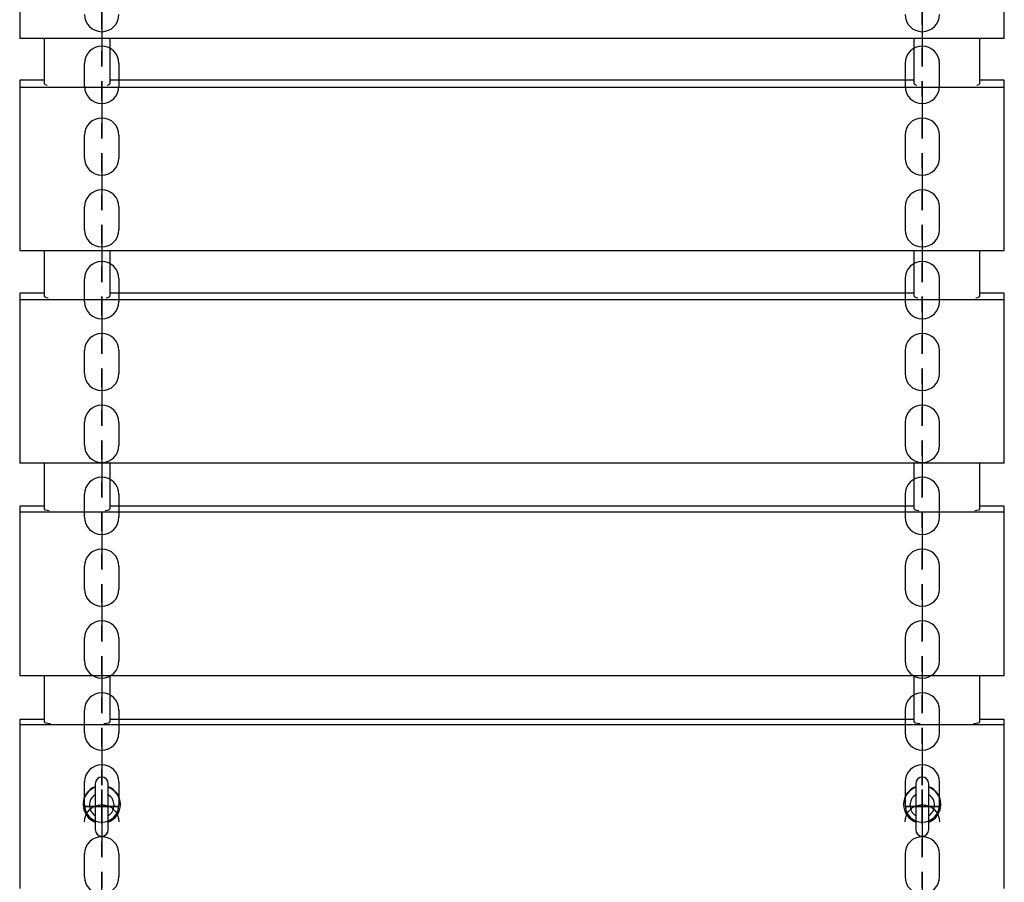
# Model space of a CAD drawing. Extents: x 3732 to 9461, y 200 to 10994.
# Drawn here: x 5597 to 6197, y 7292 to 7818 of the extents above; entities that cross this region are included whole.
import ezdxf

# ---------------------------------------------------------------- set-up
doc = ezdxf.new("R2010")
doc.units = 0
doc.header["$MEASUREMENT"] = 0
doc.layers.add('KETTE', color=9, linetype='CONTINUOUS')
doc.layers.add('PV-47CBB', color=7, linetype='CONTINUOUS')

msp = doc.modelspace()

# ---------------------------------------------------------------- linework, layer by layer
at = {"layer": 'KETTE', "ltscale": 100, "extrusion": (4.50627e-16, 0.994233, 0.107242)}
for p, q in [((5647, 7815.01, 1433.428), (5647, 7801.091, 1431.927)), ((5647, 7812.758, 1454.307), (5647, 7798.839, 1452.806))]:
    msp.add_line(p, q, dxfattribs=at)
at = {"layer": 'KETTE', "ltscale": 100, "extrusion": (-9.8497e-17, 0.994233, 0.107242)}
for p, q in [((6147, 7815.01, 1433.428), (6147, 7801.091, 1431.927)), ((6147, 7812.758, 1454.307), (6147, 7798.839, 1452.806))]:
    msp.add_line(p, q, dxfattribs=at)
at = {"layer": 'KETTE', "ltscale": 100, "extrusion": (4.48316e-16, 0.994557, 0.104189)}
for p, q in [((5636.5, 7777.569, 1440.062), (5636.5, 7791.493, 1441.52)), ((5657.5, 7791.493, 1441.52), (5657.5, 7777.569, 1440.062)), ((5647, 7771.256, 1428.843), (5647, 7757.332, 1427.384)), ((5647, 7769.068, 1449.729), (5647, 7755.144, 1448.27))]:
    msp.add_line(p, q, dxfattribs=at)
at = {"layer": 'KETTE', "ltscale": 100, "extrusion": (-9.56931e-17, 0.994557, 0.104189)}
for p, q in [((6136.5, 7791.493, 1441.52), (6136.5, 7777.569, 1440.062)), ((6157.5, 7777.569, 1440.062), (6157.5, 7791.493, 1441.52)), ((6147, 7771.256, 1428.843), (6147, 7757.332, 1427.384)), ((6147, 7769.068, 1449.729), (6147, 7755.144, 1448.27))]:
    msp.add_line(p, q, dxfattribs=at)
at = {"layer": 'KETTE', "ltscale": 100, "extrusion": (4.46002e-16, 0.994873, 0.101136)}
for p, q in [((5636.5, 7733.835, 1435.591), (5636.5, 7747.763, 1437.007)), ((5657.5, 7747.763, 1437.007), (5657.5, 7733.835, 1435.591)), ((5647, 7727.487, 1424.392), (5647, 7713.559, 1422.976)), ((5647, 7725.364, 1445.284), (5647, 7711.435, 1443.868))]:
    msp.add_line(p, q, dxfattribs=at)
at = {"layer": 'KETTE', "ltscale": 100, "extrusion": (-9.28884e-17, 0.994873, 0.101136)}
for p, q in [((6136.5, 7747.763, 1437.007), (6136.5, 7733.835, 1435.591)), ((6157.5, 7733.835, 1435.591), (6157.5, 7747.763, 1437.007)), ((6147, 7727.487, 1424.392), (6147, 7713.559, 1422.976)), ((6147, 7725.364, 1445.284), (6147, 7711.435, 1443.868))]:
    msp.add_line(p, q, dxfattribs=at)
at = {"layer": 'KETTE', "ltscale": 100, "extrusion": (4.43682e-16, 0.995178, 0.098081)}
for p, q in [((5636.5, 7690.087, 1431.255), (5636.5, 7704.02, 1432.628)), ((5657.5, 7704.02, 1432.628), (5657.5, 7690.087, 1431.255)), ((5647, 7683.706, 1420.075), (5647, 7669.773, 1418.702)), ((5647, 7681.646, 1440.974), (5647, 7667.713, 1439.601))]:
    msp.add_line(p, q, dxfattribs=at)
at = {"layer": 'KETTE', "ltscale": 100, "extrusion": (-9.00828e-17, 0.995178, 0.098081)}
for p, q in [((6136.5, 7704.02, 1432.628), (6136.5, 7690.087, 1431.255)), ((6157.5, 7690.087, 1431.255), (6157.5, 7704.02, 1432.628)), ((6147, 7683.706, 1420.075), (6147, 7669.773, 1418.702)), ((6147, 7681.646, 1440.974), (6147, 7667.713, 1439.601))]:
    msp.add_line(p, q, dxfattribs=at)
at = {"layer": 'KETTE', "ltscale": 100, "extrusion": (4.41359e-16, 0.995475, 0.095025)}
for p, q in [((5636.5, 7646.327, 1427.053), (5636.5, 7660.263, 1428.384)), ((5657.5, 7660.263, 1428.384), (5657.5, 7646.327, 1427.053)), ((5647, 7639.911, 1415.893), (5647, 7625.974, 1414.563)), ((5647, 7637.915, 1436.798), (5647, 7623.978, 1435.468))]:
    msp.add_line(p, q, dxfattribs=at)
at = {"layer": 'KETTE', "ltscale": 100, "extrusion": (-8.72764e-17, 0.995475, 0.095025)}
for p, q in [((6136.5, 7660.263, 1428.384), (6136.5, 7646.327, 1427.053)), ((6157.5, 7646.327, 1427.053), (6157.5, 7660.263, 1428.384)), ((6147, 7639.911, 1415.893), (6147, 7625.974, 1414.563)), ((6147, 7637.915, 1436.798), (6147, 7623.978, 1435.468))]:
    msp.add_line(p, q, dxfattribs=at)
at = {"layer": 'KETTE', "ltscale": 100, "extrusion": (4.39031e-16, 0.995762, 0.091969)}
for p, q in [((5636.5, 7602.553, 1422.986), (5636.5, 7616.494, 1424.273)), ((5657.5, 7616.494, 1424.273), (5657.5, 7602.553, 1422.986)), ((5647, 7596.103, 1411.845), (5647, 7582.162, 1410.558)), ((5647, 7594.172, 1432.756), (5647, 7580.231, 1431.469))]:
    msp.add_line(p, q, dxfattribs=at)
at = {"layer": 'KETTE', "ltscale": 100, "extrusion": (-8.44691e-17, 0.995762, 0.091969)}
for p, q in [((6136.5, 7616.494, 1424.273), (6136.5, 7602.553, 1422.986)), ((6157.5, 7602.553, 1422.986), (6157.5, 7616.494, 1424.273)), ((6147, 7596.103, 1411.845), (6147, 7582.162, 1410.558)), ((6147, 7594.172, 1432.756), (6147, 7580.231, 1431.469))]:
    msp.add_line(p, q, dxfattribs=at)
at = {"layer": 'KETTE', "ltscale": 100, "extrusion": (4.367e-16, 0.99604, 0.088911)}
for p, q in [((5636.5, 7558.768, 1419.053), (5636.5, 7572.712, 1420.297)), ((5657.5, 7572.712, 1420.297), (5657.5, 7558.768, 1419.053)), ((5647, 7552.283, 1407.932), (5647, 7538.339, 1406.687)), ((5647, 7550.416, 1428.849), (5647, 7536.472, 1427.604))]:
    msp.add_line(p, q, dxfattribs=at)
at = {"layer": 'KETTE', "ltscale": 100, "extrusion": (-8.1661e-17, 0.99604, 0.088911)}
for p, q in [((6136.5, 7572.712, 1420.297), (6136.5, 7558.768, 1419.053)), ((6157.5, 7558.768, 1419.053), (6157.5, 7572.712, 1420.297)), ((6147, 7552.283, 1407.932), (6147, 7538.339, 1406.687)), ((6147, 7550.416, 1428.849), (6147, 7536.472, 1427.604))]:
    msp.add_line(p, q, dxfattribs=at)
at = {"layer": 'KETTE', "ltscale": 100, "extrusion": (4.34364e-16, 0.996308, 0.085853)}
for p, q in [((5636.5, 7514.97, 1415.254), (5636.5, 7528.919, 1416.456)), ((5657.5, 7528.919, 1416.456), (5657.5, 7514.97, 1415.254)), ((5647, 7508.452, 1404.153), (5647, 7494.503, 1402.951)), ((5647, 7506.649, 1425.076), (5647, 7492.7, 1423.874))]:
    msp.add_line(p, q, dxfattribs=at)
at = {"layer": 'KETTE', "ltscale": 100, "extrusion": (-7.88522e-17, 0.996308, 0.085853)}
for p, q in [((6136.5, 7528.919, 1416.456), (6136.5, 7514.97, 1415.254)), ((6157.5, 7514.97, 1415.254), (6157.5, 7528.919, 1416.456)), ((6147, 7508.452, 1404.153), (6147, 7494.503, 1402.951)), ((6147, 7506.649, 1425.076), (6147, 7492.7, 1423.874))]:
    msp.add_line(p, q, dxfattribs=at)
at = {"layer": 'KETTE', "ltscale": 100, "extrusion": (4.32024e-16, 0.996567, 0.082794)}
for p, q in [((5636.5, 7471.161, 1411.59), (5636.5, 7485.113, 1412.749)), ((5657.5, 7485.113, 1412.749), (5657.5, 7471.161, 1411.59)), ((5647, 7464.609, 1400.509), (5647, 7450.657, 1399.35)), ((5647, 7462.87, 1421.437), (5647, 7448.918, 1420.278))]:
    msp.add_line(p, q, dxfattribs=at)
at = {"layer": 'KETTE', "ltscale": 100, "extrusion": (-7.60426e-17, 0.996567, 0.082794)}
for p, q in [((6136.5, 7485.113, 1412.749), (6136.5, 7471.161, 1411.59)), ((6157.5, 7471.161, 1411.59), (6157.5, 7485.113, 1412.749)), ((6147, 7464.609, 1400.509), (6147, 7450.657, 1399.35)), ((6147, 7462.87, 1421.437), (6147, 7448.918, 1420.278))]:
    msp.add_line(p, q, dxfattribs=at)
at = {"layer": 'KETTE', "ltscale": 100, "extrusion": (4.2968e-16, 0.996816, 0.079734)}
for p, q in [((5636.5, 7427.341, 1408.06), (5636.5, 7441.297, 1409.176)), ((5657.5, 7441.297, 1409.176), (5657.5, 7427.341, 1408.06)), ((5647, 7420.755, 1397), (5647, 7406.799, 1395.883)), ((5647, 7419.08, 1417.933), (5647, 7405.125, 1416.816))]:
    msp.add_line(p, q, dxfattribs=at)
at = {"layer": 'KETTE', "ltscale": 100, "extrusion": (-7.32323e-17, 0.996816, 0.079734)}
for p, q in [((6136.5, 7441.297, 1409.176), (6136.5, 7427.341, 1408.06)), ((6157.5, 7427.341, 1408.06), (6157.5, 7441.297, 1409.176)), ((6147, 7420.755, 1397), (6147, 7406.799, 1395.883)), ((6147, 7419.08, 1417.933), (6147, 7405.125, 1416.816))]:
    msp.add_line(p, q, dxfattribs=at)
at = {"layer": 'KETTE', "ltscale": 100, "extrusion": (4.27332e-16, 0.997056, 0.076674)}
for p, q in [((5636.5, 7383.511, 1404.665), (5636.5, 7397.469, 1405.738)), ((5657.5, 7397.469, 1405.738), (5657.5, 7383.511, 1404.665)), ((5647, 7376.89, 1393.625), (5647, 7362.931, 1392.551)), ((5647, 7375.28, 1414.563), (5647, 7361.321, 1413.489))]:
    msp.add_line(p, q, dxfattribs=at)
at = {"layer": 'KETTE', "ltscale": 100, "extrusion": (-7.04213e-17, 0.997056, 0.076674)}
for p, q in [((6136.5, 7397.469, 1405.738), (6136.5, 7383.511, 1404.665)), ((6157.5, 7383.511, 1404.665), (6157.5, 7397.469, 1405.738)), ((6147, 7376.89, 1393.625), (6147, 7362.931, 1392.551)), ((6147, 7375.28, 1414.563), (6147, 7361.321, 1413.489))]:
    msp.add_line(p, q, dxfattribs=at)
at = {"layer": 'KETTE', "ltscale": 100, "extrusion": (4.2498e-16, 0.997287, 0.073612)}
for p, q in [((5636.5, 7339.67, 1401.404), (5636.5, 7353.632, 1402.435)), ((5657.5, 7353.632, 1402.435), (5657.5, 7339.67, 1401.404)), ((5647, 7333.015, 1390.384), (5647, 7319.053, 1389.354)), ((5647, 7331.47, 1411.328), (5647, 7317.507, 1410.297))]:
    msp.add_line(p, q, dxfattribs=at)
at = {"layer": 'KETTE', "ltscale": 100, "extrusion": (-6.76097e-17, 0.997287, 0.073612)}
for p, q in [((6136.5, 7353.632, 1402.435), (6136.5, 7339.67, 1401.404)), ((6157.5, 7339.67, 1401.404), (6157.5, 7353.632, 1402.435)), ((6147, 7333.015, 1390.384), (6147, 7319.053, 1389.354)), ((6147, 7331.47, 1411.328), (6147, 7317.507, 1410.297))]:
    msp.add_line(p, q, dxfattribs=at)
at = {"layer": 'KETTE', "ltscale": 100}
for p, q in [((5647, 7349.083, 757.905), (5647, 7349.083, 743.905)), ((5647, 7349.083, 1229.752), (5647, 7349.083, 1215.752)), ((5647, 7349.083, 800.8), (5647, 7349.083, 786.8)), ((5647, 7349.083, 843.695), (5647, 7349.083, 829.695)), ((5647, 7349.083, 886.59), (5647, 7349.083, 872.59)), ((5647, 7349.083, 929.486), (5647, 7349.083, 915.486)), ((5647, 7349.083, 972.381), (5647, 7349.083, 958.381)), ((5647, 7349.083, 1058.171), (5647, 7349.083, 1044.171)), ((5647, 7349.083, 1015.276), (5647, 7349.083, 1001.276)), ((5647, 7349.083, 1101.066), (5647, 7349.083, 1087.066)), ((5647, 7349.083, 1143.961), (5647, 7349.083, 1129.961)), ((5647, 7349.083, 1186.856), (5647, 7349.083, 1172.856)), ((5647, 7349.083, 1272.647), (5647, 7349.083, 1258.647)), ((5647, 7349.083, 1315.542), (5647, 7349.083, 1301.542)), ((5647, 7349.083, 1358.437), (5647, 7349.083, 1344.437)), ((5647, 7349.083, 1401.332), (5647, 7349.083, 1387.332)), ((5647, 7349.083, 1401.332), (5647, 7349.083, 1387.332)), ((6147, 7349.083, 757.905), (6147, 7349.083, 743.905)), ((6147, 7349.083, 1229.752), (6147, 7349.083, 1215.752)), ((6147, 7349.083, 800.8), (6147, 7349.083, 786.8)), ((6147, 7349.083, 843.695), (6147, 7349.083, 829.695)), ((6147, 7349.083, 886.59), (6147, 7349.083, 872.59)), ((6147, 7349.083, 929.486), (6147, 7349.083, 915.486)), ((6147, 7349.083, 972.381), (6147, 7349.083, 958.381)), ((6147, 7349.083, 1058.171), (6147, 7349.083, 1044.171)), ((6147, 7349.083, 1015.276), (6147, 7349.083, 1001.276)), ((6147, 7349.083, 1101.066), (6147, 7349.083, 1087.066)), ((6147, 7349.083, 1143.961), (6147, 7349.083, 1129.961)), ((6147, 7349.083, 1186.856), (6147, 7349.083, 1172.856)), ((6147, 7349.083, 1272.647), (6147, 7349.083, 1258.647)), ((6147, 7349.083, 1315.542), (6147, 7349.083, 1301.542)), ((6147, 7349.083, 1358.437), (6147, 7349.083, 1344.437)), ((6147, 7349.083, 1401.332), (6147, 7349.083, 1387.332)), ((6147, 7349.083, 1401.332), (6147, 7349.083, 1387.332)), ((5636.5, 7338.583, 722.457), (5636.5, 7338.583, 736.457)), ((5636.5, 7338.583, 979.828), (5636.5, 7338.583, 993.828)), ((5636.5, 7338.583, 808.248), (5636.5, 7338.583, 822.248)), ((5636.5, 7338.583, 765.353), (5636.5, 7338.583, 779.353)), ((5636.5, 7338.583, 851.143), (5636.5, 7338.583, 865.143)), ((5636.5, 7338.583, 894.038), (5636.5, 7338.583, 908.038)), ((5636.5, 7338.583, 936.933), (5636.5, 7338.583, 950.933)), ((5636.5, 7338.583, 1022.723), (5636.5, 7338.583, 1036.723)), ((5636.5, 7338.583, 1065.619), (5636.5, 7338.583, 1079.619)), ((5636.5, 7338.583, 1108.514), (5636.5, 7338.583, 1122.514)), ((5636.5, 7338.583, 1151.409), (5636.5, 7338.583, 1165.409)), ((5636.5, 7338.583, 1194.304), (5636.5, 7338.583, 1208.304)), ((5636.5, 7338.583, 1280.094), (5636.5, 7338.583, 1294.094)), ((5636.5, 7338.583, 1237.199), (5636.5, 7338.583, 1251.199)), ((5636.5, 7338.583, 1322.99), (5636.5, 7338.583, 1336.99)), ((5636.5, 7338.583, 1365.885), (5636.5, 7338.583, 1379.885)), ((5657.5, 7338.583, 736.457), (5657.5, 7338.583, 722.457)), ((5657.5, 7338.583, 993.828), (5657.5, 7338.583, 979.828)), ((5657.5, 7338.583, 822.248), (5657.5, 7338.583, 808.248)), ((5657.5, 7338.583, 779.353), (5657.5, 7338.583, 765.353)), ((5657.5, 7338.583, 865.143), (5657.5, 7338.583, 851.143)), ((5657.5, 7338.583, 908.038), (5657.5, 7338.583, 894.038)), ((5657.5, 7338.583, 950.933), (5657.5, 7338.583, 936.933)), ((5657.5, 7338.583, 1036.723), (5657.5, 7338.583, 1022.723)), ((5657.5, 7338.583, 1079.619), (5657.5, 7338.583, 1065.619)), ((5657.5, 7338.583, 1122.514), (5657.5, 7338.583, 1108.514)), ((5657.5, 7338.583, 1165.409), (5657.5, 7338.583, 1151.409)), ((5657.5, 7338.583, 1208.304), (5657.5, 7338.583, 1194.304)), ((5657.5, 7338.583, 1294.094), (5657.5, 7338.583, 1280.094)), ((5657.5, 7338.583, 1251.199), (5657.5, 7338.583, 1237.199)), ((5657.5, 7338.583, 1336.99), (5657.5, 7338.583, 1322.99)), ((5657.5, 7338.583, 1379.885), (5657.5, 7338.583, 1365.885)), ((6136.5, 7338.583, 736.457), (6136.5, 7338.583, 722.457)), ((6136.5, 7338.583, 993.828), (6136.5, 7338.583, 979.828)), ((6136.5, 7338.583, 822.248), (6136.5, 7338.583, 808.248)), ((6136.5, 7338.583, 779.353), (6136.5, 7338.583, 765.353)), ((6136.5, 7338.583, 865.143), (6136.5, 7338.583, 851.143)), ((6136.5, 7338.583, 908.038), (6136.5, 7338.583, 894.038)), ((6136.5, 7338.583, 950.933), (6136.5, 7338.583, 936.933)), ((6136.5, 7338.583, 1036.723), (6136.5, 7338.583, 1022.723)), ((6136.5, 7338.583, 1079.619), (6136.5, 7338.583, 1065.619)), ((6136.5, 7338.583, 1122.514), (6136.5, 7338.583, 1108.514)), ((6136.5, 7338.583, 1165.409), (6136.5, 7338.583, 1151.409)), ((6136.5, 7338.583, 1208.304), (6136.5, 7338.583, 1194.304)), ((6136.5, 7338.583, 1294.094), (6136.5, 7338.583, 1280.094)), ((6136.5, 7338.583, 1251.199), (6136.5, 7338.583, 1237.199)), ((6136.5, 7338.583, 1336.99), (6136.5, 7338.583, 1322.99)), ((6136.5, 7338.583, 1379.885), (6136.5, 7338.583, 1365.885)), ((6157.5, 7338.583, 722.457), (6157.5, 7338.583, 736.457)), ((6157.5, 7338.583, 979.828), (6157.5, 7338.583, 993.828)), ((6157.5, 7338.583, 808.248), (6157.5, 7338.583, 822.248)), ((6157.5, 7338.583, 765.353), (6157.5, 7338.583, 779.353)), ((6157.5, 7338.583, 851.143), (6157.5, 7338.583, 865.143)), ((6157.5, 7338.583, 894.038), (6157.5, 7338.583, 908.038)), ((6157.5, 7338.583, 936.933), (6157.5, 7338.583, 950.933)), ((6157.5, 7338.583, 1022.723), (6157.5, 7338.583, 1036.723)), ((6157.5, 7338.583, 1065.619), (6157.5, 7338.583, 1079.619)), ((6157.5, 7338.583, 1108.514), (6157.5, 7338.583, 1122.514)), ((6157.5, 7338.583, 1151.409), (6157.5, 7338.583, 1165.409)), ((6157.5, 7338.583, 1194.304), (6157.5, 7338.583, 1208.304)), ((6157.5, 7338.583, 1280.094), (6157.5, 7338.583, 1294.094)), ((6157.5, 7338.583, 1237.199), (6157.5, 7338.583, 1251.199)), ((6157.5, 7338.583, 1322.99), (6157.5, 7338.583, 1336.99)), ((6157.5, 7338.583, 1365.885), (6157.5, 7338.583, 1379.885)), ((5647, 7328.083, 757.905), (5647, 7328.083, 743.905)), ((5647, 7328.083, 1229.752), (5647, 7328.083, 1215.752)), ((5647, 7328.083, 800.8), (5647, 7328.083, 786.8)), ((5647, 7328.083, 843.695), (5647, 7328.083, 829.695)), ((5647, 7328.083, 886.59), (5647, 7328.083, 872.59)), ((5647, 7328.083, 929.486), (5647, 7328.083, 915.486)), ((5647, 7328.083, 972.381), (5647, 7328.083, 958.381)), ((5647, 7328.083, 1058.171), (5647, 7328.083, 1044.171)), ((5647, 7328.083, 1015.276), (5647, 7328.083, 1001.276)), ((5647, 7328.083, 1101.066), (5647, 7328.083, 1087.066)), ((5647, 7328.083, 1143.961), (5647, 7328.083, 1129.961)), ((5647, 7328.083, 1186.856), (5647, 7328.083, 1172.856)), ((5647, 7328.083, 1272.647), (5647, 7328.083, 1258.647)), ((5647, 7328.083, 1315.542), (5647, 7328.083, 1301.542)), ((5647, 7328.083, 1358.437), (5647, 7328.083, 1344.437)), ((5647, 7328.083, 1401.332), (5647, 7328.083, 1387.332)), ((5647, 7328.083, 1401.332), (5647, 7328.083, 1387.332)), ((6147, 7328.083, 757.905), (6147, 7328.083, 743.905)), ((6147, 7328.083, 1229.752), (6147, 7328.083, 1215.752)), ((6147, 7328.083, 800.8), (6147, 7328.083, 786.8)), ((6147, 7328.083, 843.695), (6147, 7328.083, 829.695)), ((6147, 7328.083, 886.59), (6147, 7328.083, 872.59)), ((6147, 7328.083, 929.486), (6147, 7328.083, 915.486)), ((6147, 7328.083, 972.381), (6147, 7328.083, 958.381)), ((6147, 7328.083, 1058.171), (6147, 7328.083, 1044.171)), ((6147, 7328.083, 1015.276), (6147, 7328.083, 1001.276)), ((6147, 7328.083, 1101.066), (6147, 7328.083, 1087.066)), ((6147, 7328.083, 1143.961), (6147, 7328.083, 1129.961)), ((6147, 7328.083, 1186.856), (6147, 7328.083, 1172.856)), ((6147, 7328.083, 1272.647), (6147, 7328.083, 1258.647)), ((6147, 7328.083, 1315.542), (6147, 7328.083, 1301.542)), ((6147, 7328.083, 1358.437), (6147, 7328.083, 1344.437)), ((6147, 7328.083, 1401.332), (6147, 7328.083, 1387.332)), ((6147, 7328.083, 1401.332), (6147, 7328.083, 1387.332))]:
    msp.add_line(p, q, dxfattribs=at)
at = {"layer": 'KETTE', "ltscale": 100, "extrusion": (4.22624e-16, 0.997508, 0.07055)}
for p, q in [((5636.5, 7295.819, 1398.278), (5636.5, 7309.784, 1399.266)), ((5657.5, 7309.784, 1399.266), (5657.5, 7295.819, 1398.278))]:
    msp.add_line(p, q, dxfattribs=at)
at = {"layer": 'KETTE', "ltscale": 100, "extrusion": (-6.47974e-17, 0.997508, 0.07055)}
for p, q in [((6136.5, 7309.784, 1399.266), (6136.5, 7295.819, 1398.278)), ((6157.5, 7295.819, 1398.278), (6157.5, 7309.784, 1399.266))]:
    msp.add_line(p, q, dxfattribs=at)
at = {"layer": 'KETTE', "ltscale": 100, "extrusion": (-1, 9.94317e-16, 7.26613e-16)}
for centre, start, end in [((-7813.884, 1443.868, -5647), 83.843645, 263.843645), ((-7799.965, 1442.366, -5647), 263.843645, 83.843645)]:
    msp.add_arc(centre, 10.5, start, end, dxfattribs=at)
at = {"layer": 'KETTE', "ltscale": 100, "extrusion": (1, 6.26935e-16, 8.49074e-16)}
for centre, start, end in [((7813.884, 1443.868, 6147), 276.156355, 96.156355), ((7799.965, 1442.366, 6147), 96.156355, 276.156355)]:
    msp.add_arc(centre, 10.5, start, end, dxfattribs=at)
at = {"layer": 'KETTE', "ltscale": 100, "extrusion": (7.52005e-16, -0.107242, 0.994233)}
msp.add_arc((5647, 7931.112, 597.564), 10.5, 180, 0, dxfattribs=at)
at = {"layer": 'KETTE', "ltscale": 100, "extrusion": (-9.13158e-16, -0.107242, 0.994233)}
msp.add_arc((6147, 7931.112, 597.564), 10.5, 180, 360, dxfattribs=at)
at = {"layer": 'KETTE', "ltscale": 100, "extrusion": (7.53385e-16, -0.104189, 0.994557)}
for centre, start, end in [((5647, 7899.278, 621.885), 360, 180), ((5647, 7885.278, 621.885), 180, 0)]:
    msp.add_arc(centre, 10.5, start, end, dxfattribs=at)
at = {"layer": 'KETTE', "ltscale": 100, "extrusion": (-9.13456e-16, -0.104189, 0.994557)}
for centre, start, end in [((6147, 7899.278, 621.885), 0, 180), ((6147, 7885.278, 621.885), 180, 360)]:
    msp.add_arc(centre, 10.5, start, end, dxfattribs=at)
at = {"layer": 'KETTE', "ltscale": 100, "extrusion": (-1, 9.94101e-16, 7.24689e-16)}
for centre, start, end in [((-7770.162, 1439.286, -5647), 84.019541, 264.019541), ((-7756.238, 1437.827, -5647), 264.019541, 84.019541)]:
    msp.add_arc(centre, 10.5, start, end, dxfattribs=at)
at = {"layer": 'KETTE', "ltscale": 100, "extrusion": (1, 6.26719e-16, 8.47149e-16)}
for centre, start, end in [((7770.162, 1439.286, 6147), 275.980459, 95.980459), ((7756.238, 1437.827, 6147), 95.980459, 275.980459)]:
    msp.add_arc(centre, 10.5, start, end, dxfattribs=at)
at = {"layer": 'KETTE', "ltscale": 100, "extrusion": (7.54757e-16, -0.101136, 0.994873)}
for centre, start, end in [((5647, 7853.37, 646.065), 360, 180), ((5647, 7839.37, 646.065), 180, 0)]:
    msp.add_arc(centre, 10.5, start, end, dxfattribs=at)
at = {"layer": 'KETTE', "ltscale": 100, "extrusion": (-9.13746e-16, -0.101136, 0.994873)}
for centre, start, end in [((6147, 7853.37, 646.065), 0, 180), ((6147, 7839.37, 646.065), 180, 360)]:
    msp.add_arc(centre, 10.5, start, end, dxfattribs=at)
at = {"layer": 'KETTE', "ltscale": 100, "extrusion": (-1, 9.93879e-16, 7.22765e-16)}
for centre, start, end in [((-7726.426, 1434.838, -5647), 84.195436, 264.195436), ((-7712.497, 1433.422, -5647), 264.195436, 84.195436)]:
    msp.add_arc(centre, 10.5, start, end, dxfattribs=at)
at = {"layer": 'KETTE', "ltscale": 100, "extrusion": (1, 6.26497e-16, 8.45226e-16)}
for centre, start, end in [((7726.426, 1434.838, 6147), 275.804564, 95.804564), ((7712.497, 1433.422, 6147), 95.804564, 275.804564)]:
    msp.add_arc(centre, 10.5, start, end, dxfattribs=at)
at = {"layer": 'KETTE', "ltscale": 100, "extrusion": (7.56123e-16, -0.098081, 0.995178)}
for centre, start, end in [((5647, 7807.388, 670.104), 360, 180), ((5647, 7793.388, 670.104), 180, 0)]:
    msp.add_arc(centre, 10.5, start, end, dxfattribs=at)
at = {"layer": 'KETTE', "ltscale": 100, "extrusion": (-9.14026e-16, -0.098081, 0.995178)}
for centre, start, end in [((6147, 7807.388, 670.104), 0, 180), ((6147, 7793.388, 670.104), 180, 360)]:
    msp.add_arc(centre, 10.5, start, end, dxfattribs=at)
at = {"layer": 'KETTE', "ltscale": 100, "extrusion": (-1, 9.93651e-16, 7.20842e-16)}
for centre, start, end in [((-7682.676, 1430.525, -5647), 84.371332, 264.371332), ((-7668.743, 1429.151, -5647), 264.371332, 84.371332)]:
    msp.add_arc(centre, 10.5, start, end, dxfattribs=at)
at = {"layer": 'KETTE', "ltscale": 100, "extrusion": (1, 6.2627e-16, 8.43303e-16)}
for centre, start, end in [((7682.676, 1430.525, 6147), 275.628668, 95.628668), ((7668.743, 1429.151, 6147), 95.628668, 275.628668)]:
    msp.add_arc(centre, 10.5, start, end, dxfattribs=at)
at = {"layer": 'KETTE', "ltscale": 100, "extrusion": (7.57482e-16, -0.095025, 0.995475)}
for centre, start, end in [((5647, 7761.332, 694.002), 360, 180), ((5647, 7747.332, 694.002), 180, 0)]:
    msp.add_arc(centre, 10.5, start, end, dxfattribs=at)
at = {"layer": 'KETTE', "ltscale": 100, "extrusion": (-9.14299e-16, -0.095025, 0.995475)}
for centre, start, end in [((6147, 7761.332, 694.002), 0, 180), ((6147, 7747.332, 694.002), 180, 360)]:
    msp.add_arc(centre, 10.5, start, end, dxfattribs=at)
at = {"layer": 'KETTE', "ltscale": 100, "extrusion": (-1, 9.93418e-16, 7.1892e-16)}
for centre, start, end in [((-7638.913, 1426.345, -5647), 84.547228, 264.547228), ((-7624.976, 1425.015, -5647), 264.547228, 84.547228)]:
    msp.add_arc(centre, 10.5, start, end, dxfattribs=at)
at = {"layer": 'KETTE', "ltscale": 100, "extrusion": (1, 6.26036e-16, 8.4138e-16)}
for centre, start, end in [((7638.913, 1426.345, 6147), 275.452772, 95.452772), ((7624.976, 1425.015, 6147), 95.452772, 275.452772)]:
    msp.add_arc(centre, 10.5, start, end, dxfattribs=at)
at = {"layer": 'KETTE', "ltscale": 100, "extrusion": (7.58833e-16, -0.091969, 0.995762)}
for centre, start, end in [((5647, 7715.203, 717.758), 360, 180), ((5647, 7701.203, 717.758), 180, 0)]:
    msp.add_arc(centre, 10.5, start, end, dxfattribs=at)
at = {"layer": 'KETTE', "ltscale": 100, "extrusion": (-9.14562e-16, -0.091969, 0.995762)}
for centre, start, end in [((6147, 7715.203, 717.758), 0, 180), ((6147, 7701.203, 717.758), 180, 360)]:
    msp.add_arc(centre, 10.5, start, end, dxfattribs=at)
at = {"layer": 'KETTE', "ltscale": 100, "extrusion": (-1, 9.93178e-16, 7.16998e-16)}
for centre, start, end in [((-7595.137, 1422.301, -5647), 84.723124, 264.723124), ((-7581.197, 1421.013, -5647), 264.723124, 84.723124)]:
    msp.add_arc(centre, 10.5, start, end, dxfattribs=at)
at = {"layer": 'KETTE', "ltscale": 100, "extrusion": (1, 6.25796e-16, 8.39459e-16)}
for centre, start, end in [((7595.137, 1422.301, 6147), 275.276876, 95.276876), ((7581.197, 1421.013, 6147), 95.276876, 275.276876)]:
    msp.add_arc(centre, 10.5, start, end, dxfattribs=at)
at = {"layer": 'KETTE', "ltscale": 100, "extrusion": (7.60177e-16, -0.088911, 0.99604)}
for centre, start, end in [((5647, 7669.001, 741.372), 360, 180), ((5647, 7655.001, 741.372), 180, 0)]:
    msp.add_arc(centre, 10.5, start, end, dxfattribs=at)
at = {"layer": 'KETTE', "ltscale": 100, "extrusion": (-9.14817e-16, -0.088911, 0.99604)}
for centre, start, end in [((6147, 7669.001, 741.372), 0, 180), ((6147, 7655.001, 741.372), 180, 360)]:
    msp.add_arc(centre, 10.5, start, end, dxfattribs=at)
at = {"layer": 'KETTE', "ltscale": 100, "extrusion": (-1, 9.92933e-16, 7.15077e-16)}
for centre, start, end in [((-7551.35, 1418.39, -5647), 84.89902, 264.89902), ((-7537.405, 1417.146, -5647), 264.89902, 84.89902)]:
    msp.add_arc(centre, 10.5, start, end, dxfattribs=at)
at = {"layer": 'KETTE', "ltscale": 100, "extrusion": (1, 6.25551e-16, 8.37538e-16)}
for centre, start, end in [((7551.35, 1418.39, 6147), 275.10098, 95.10098), ((7537.405, 1417.146, 6147), 95.10098, 275.10098)]:
    msp.add_arc(centre, 10.5, start, end, dxfattribs=at)
at = {"layer": 'KETTE', "ltscale": 100, "extrusion": (7.61514e-16, -0.085853, 0.996308)}
for centre, start, end in [((5647, 7622.727, 764.845), 360, 180), ((5647, 7608.727, 764.845), 180, 0)]:
    msp.add_arc(centre, 10.5, start, end, dxfattribs=at)
at = {"layer": 'KETTE', "ltscale": 100, "extrusion": (-9.15064e-16, -0.085853, 0.996308)}
for centre, start, end in [((6147, 7622.727, 764.845), 0, 180), ((6147, 7608.727, 764.845), 180, 360)]:
    msp.add_arc(centre, 10.5, start, end, dxfattribs=at)
at = {"layer": 'KETTE', "ltscale": 100, "extrusion": (-1, 9.92681e-16, 7.13157e-16)}
for centre, start, end in [((-7507.55, 1414.614, -5647), 85.074916, 265.074916), ((-7493.602, 1413.413, -5647), 265.074916, 85.074916)]:
    msp.add_arc(centre, 10.5, start, end, dxfattribs=at)
at = {"layer": 'KETTE', "ltscale": 100, "extrusion": (1, 6.25299e-16, 8.35618e-16)}
for centre, start, end in [((7507.55, 1414.614, 6147), 274.925084, 94.925084), ((7493.602, 1413.413, 6147), 94.925084, 274.925084)]:
    msp.add_arc(centre, 10.5, start, end, dxfattribs=at)
at = {"layer": 'KETTE', "ltscale": 100, "extrusion": (7.62844e-16, -0.082794, 0.996567)}
for centre, start, end in [((5647, 7576.382, 788.175), 360, 180), ((5647, 7562.382, 788.175), 180, 0)]:
    msp.add_arc(centre, 10.5, start, end, dxfattribs=at)
at = {"layer": 'KETTE', "ltscale": 100, "extrusion": (-9.15301e-16, -0.082794, 0.996567)}
for centre, start, end in [((6147, 7576.382, 788.175), 0, 180), ((6147, 7562.382, 788.175), 180, 360)]:
    msp.add_arc(centre, 10.5, start, end, dxfattribs=at)
at = {"layer": 'KETTE', "ltscale": 100, "extrusion": (-1, 9.92424e-16, 7.11238e-16)}
for centre, start, end in [((-7463.739, 1410.973, -5647), 85.250812, 265.250812), ((-7449.787, 1409.814, -5647), 265.250812, 85.250812)]:
    msp.add_arc(centre, 10.5, start, end, dxfattribs=at)
at = {"layer": 'KETTE', "ltscale": 100, "extrusion": (1, 6.25042e-16, 8.33699e-16)}
for centre, start, end in [((7463.739, 1410.973, 6147), 274.749188, 94.749188), ((7449.787, 1409.814, 6147), 94.749188, 274.749188)]:
    msp.add_arc(centre, 10.5, start, end, dxfattribs=at)
at = {"layer": 'KETTE', "ltscale": 100, "extrusion": (7.64167e-16, -0.079734, 0.996816)}
for centre, start, end in [((5647, 7529.964, 811.363), 360, 180), ((5647, 7515.964, 811.363), 180, 0)]:
    msp.add_arc(centre, 10.5, start, end, dxfattribs=at)
at = {"layer": 'KETTE', "ltscale": 100, "extrusion": (-9.15531e-16, -0.079734, 0.996816)}
for centre, start, end in [((6147, 7529.964, 811.363), 0, 180), ((6147, 7515.964, 811.363), 180, 360)]:
    msp.add_arc(centre, 10.5, start, end, dxfattribs=at)
at = {"layer": 'KETTE', "ltscale": 100, "extrusion": (-1, 9.92161e-16, 7.0932e-16)}
for centre, start, end in [((-7419.917, 1407.466, -5647), 85.426708, 265.426708), ((-7405.962, 1406.35, -5647), 265.426708, 85.426708)]:
    msp.add_arc(centre, 10.5, start, end, dxfattribs=at)
at = {"layer": 'KETTE', "ltscale": 100, "extrusion": (1, 6.24779e-16, 8.3178e-16)}
for centre, start, end in [((7419.917, 1407.466, 6147), 274.573292, 94.573292), ((7405.962, 1406.35, 6147), 94.573292, 274.573292)]:
    msp.add_arc(centre, 10.5, start, end, dxfattribs=at)
at = {"layer": 'KETTE', "ltscale": 100, "extrusion": (7.65482e-16, -0.076674, 0.997056)}
for centre, start, end in [((5647, 7483.476, 834.409), 360, 180), ((5647, 7469.476, 834.409), 180, 0)]:
    msp.add_arc(centre, 10.5, start, end, dxfattribs=at)
at = {"layer": 'KETTE', "ltscale": 100, "extrusion": (-9.15751e-16, -0.076674, 0.997056)}
for centre, start, end in [((6147, 7483.476, 834.409), 0, 180), ((6147, 7469.476, 834.409), 180, 360)]:
    msp.add_arc(centre, 10.5, start, end, dxfattribs=at)
at = {"layer": 'KETTE', "ltscale": 100, "extrusion": (-1, 9.91892e-16, 7.07402e-16)}
for centre, start, end in [((-7376.085, 1404.094, -5647), 85.602603, 265.602603), ((-7362.126, 1403.02, -5647), 265.602603, 85.602603)]:
    msp.add_arc(centre, 10.5, start, end, dxfattribs=at)
at = {"layer": 'KETTE', "ltscale": 100, "extrusion": (1, 6.2451e-16, 8.29863e-16)}
for centre, start, end in [((7376.085, 1404.094, 6147), 274.397397, 94.397397), ((7362.126, 1403.02, 6147), 94.397397, 274.397397)]:
    msp.add_arc(centre, 10.5, start, end, dxfattribs=at)
at = {"layer": 'KETTE', "ltscale": 100, "extrusion": (7.66791e-16, -0.073612, 0.997287)}
for centre, start, end in [((5647, 7436.918, 857.311), 360, 180), ((5647, 7422.918, 857.311), 180, 0)]:
    msp.add_arc(centre, 10.5, start, end, dxfattribs=at)
at = {"layer": 'KETTE', "ltscale": 100, "extrusion": (-9.15963e-16, -0.073612, 0.997287)}
for centre, start, end in [((6147, 7436.918, 857.311), 0, 180), ((6147, 7422.918, 857.311), 180, 360)]:
    msp.add_arc(centre, 10.5, start, end, dxfattribs=at)
at = {"layer": 'KETTE', "ltscale": 100, "extrusion": (-1, 3.19906e-16, 4.93418e-16)}
for centre, start, end in [((-7338.583, 743.905, -5647), 180, 0), ((-7338.583, 1215.752, -5647), 180, 0), ((-7338.583, 872.59, -5647), 180, 0), ((-7338.583, 786.8, -5647), 180, 0), ((-7338.583, 757.905, -5647), 360, 180), ((-7338.583, 800.8, -5647), 360, 180), ((-7338.583, 829.695, -5647), 180, 0), ((-7338.583, 843.695, -5647), 360, 180), ((-7338.583, 929.486, -5647), 360, 180), ((-7338.583, 886.59, -5647), 360, 180), ((-7338.583, 915.486, -5647), 180, 0), ((-7338.583, 958.381, -5647), 180, 0), ((-7338.583, 972.381, -5647), 360, 180), ((-7338.583, 1101.066, -5647), 360, 180), ((-7338.583, 1044.171, -5647), 180, 0), ((-7338.583, 1015.276, -5647), 360, 180), ((-7338.583, 1001.276, -5647), 180, 0), ((-7338.583, 1087.066, -5647), 180, 0), ((-7338.583, 1058.171, -5647), 360, 180), ((-7338.583, 1172.856, -5647), 180, 0), ((-7338.583, 1129.961, -5647), 180, 0), ((-7338.583, 1143.961, -5647), 360, 180), ((-7338.583, 1186.856, -5647), 360, 180), ((-7338.583, 1344.437, -5647), 180, 0), ((-7338.583, 1258.647, -5647), 180, 0), ((-7338.583, 1229.752, -5647), 360, 180), ((-7338.583, 1272.647, -5647), 360, 180), ((-7338.583, 1301.542, -5647), 180, 0), ((-7338.583, 1315.542, -5647), 360, 180), ((-7338.583, 1401.332, -5647), 360, 180), ((-7338.583, 1401.332, -5647), 360, 180), ((-7338.583, 1358.437, -5647), 360, 180), ((-7338.583, 1387.332, -5647), 180, 0), ((-7338.583, 1387.332, -5647), 180, 0)]:
    msp.add_arc(centre, 10.5, start, end, dxfattribs=at)
at = {"layer": 'KETTE', "ltscale": 100, "extrusion": (1, -4.74762e-17, 6.15879e-16)}
for centre, start, end in [((7338.583, 743.905, 6147), 180, 360), ((7338.583, 1215.752, 6147), 180, 360), ((7338.583, 872.59, 6147), 180, 360), ((7338.583, 786.8, 6147), 180, 360), ((7338.583, 757.905, 6147), 0, 180), ((7338.583, 800.8, 6147), 0, 180), ((7338.583, 829.695, 6147), 180, 360), ((7338.583, 843.695, 6147), 0, 180), ((7338.583, 929.486, 6147), 0, 180), ((7338.583, 886.59, 6147), 0, 180), ((7338.583, 915.486, 6147), 180, 360), ((7338.583, 958.381, 6147), 180, 360), ((7338.583, 972.381, 6147), 0, 180), ((7338.583, 1101.066, 6147), 0, 180), ((7338.583, 1044.171, 6147), 180, 360), ((7338.583, 1015.276, 6147), 0, 180), ((7338.583, 1001.276, 6147), 180, 360), ((7338.583, 1087.066, 6147), 180, 360), ((7338.583, 1058.171, 6147), 0, 180), ((7338.583, 1172.856, 6147), 180, 360), ((7338.583, 1129.961, 6147), 180, 360), ((7338.583, 1143.961, 6147), 0, 180), ((7338.583, 1186.856, 6147), 0, 180), ((7338.583, 1344.437, 6147), 180, 360), ((7338.583, 1258.647, 6147), 180, 360), ((7338.583, 1229.752, 6147), 0, 180), ((7338.583, 1272.647, 6147), 0, 180), ((7338.583, 1301.542, 6147), 180, 360), ((7338.583, 1315.542, 6147), 0, 180), ((7338.583, 1401.332, 6147), 0, 180), ((7338.583, 1401.332, 6147), 0, 180), ((7338.583, 1358.437, 6147), 0, 180), ((7338.583, 1387.332, 6147), 180, 360), ((7338.583, 1387.332, 6147), 180, 360)]:
    msp.add_arc(centre, 10.5, start, end, dxfattribs=at)
at = {"layer": 'KETTE', "ltscale": 100, "extrusion": (2.44142e-16, -0.004235, -0.999991)}
msp.add_arc((-5647, 7323.292, -1432.295), 10.5, 0, 180, dxfattribs=at)
at = {"layer": 'KETTE', "ltscale": 100, "extrusion": (-3.81136e-16, -1, 3.45012e-15)}
for centre, start, end in [((5647, 722.457, -7338.583), 180, 0), ((5647, 736.457, -7338.583), 360, 180), ((5647, 865.143, -7338.583), 360, 180), ((5647, 808.248, -7338.583), 180, 0), ((5647, 779.353, -7338.583), 360, 180), ((5647, 765.353, -7338.583), 180, 0), ((5647, 851.143, -7338.583), 180, 0), ((5647, 822.248, -7338.583), 360, 180), ((5647, 936.933, -7338.583), 180, 0), ((5647, 894.038, -7338.583), 180, 0), ((5647, 908.038, -7338.583), 360, 180), ((5647, 950.933, -7338.583), 360, 180), ((5647, 979.828, -7338.583), 180, 0), ((5647, 1108.514, -7338.583), 180, 0), ((5647, 1022.723, -7338.583), 180, 0), ((5647, 993.828, -7338.583), 360, 180), ((5647, 1036.723, -7338.583), 360, 180), ((5647, 1065.619, -7338.583), 180, 0), ((5647, 1079.619, -7338.583), 360, 180), ((5647, 1165.409, -7338.583), 360, 180), ((5647, 1122.514, -7338.583), 360, 180), ((5647, 1151.409, -7338.583), 180, 0), ((5647, 1194.304, -7338.583), 180, 0), ((5647, 1208.304, -7338.583), 360, 180), ((5647, 1336.99, -7338.583), 360, 180), ((5647, 1280.094, -7338.583), 180, 0), ((5647, 1251.199, -7338.583), 360, 180), ((5647, 1237.199, -7338.583), 180, 0), ((5647, 1322.99, -7338.583), 180, 0), ((5647, 1294.094, -7338.583), 360, 180), ((5647, 1408.78, -7338.583), 180, 0), ((5647, 1365.885, -7338.583), 180, 0), ((5647, 1379.885, -7338.583), 360, 180), ((5647, 1379.885, -7338.583), 360, 180)]:
    msp.add_arc(centre, 10.5, start, end, dxfattribs=at)
at = {"layer": 'KETTE', "ltscale": 100, "extrusion": (-1, 9.91617e-16, 7.05485e-16)}
for centre, start, end in [((-7332.242, 1400.856, -5647), 85.778499, 265.778499), ((-7318.28, 1399.825, -5647), 265.778499, 85.778499)]:
    msp.add_arc(centre, 10.5, start, end, dxfattribs=at)
at = {"layer": 'KETTE', "ltscale": 100, "extrusion": (-1.23238e-16, -0.004235, -0.999991)}
msp.add_arc((-6147, 7323.292, -1432.295), 10.5, 360, 180, dxfattribs=at)
at = {"layer": 'KETTE', "ltscale": 100, "extrusion": (1.37541e-17, -1, 3.45012e-15)}
for centre, start, end in [((6147, 722.457, -7338.583), 180, 360), ((6147, 736.457, -7338.583), 0, 180), ((6147, 865.143, -7338.583), 0, 180), ((6147, 808.248, -7338.583), 180, 360), ((6147, 779.353, -7338.583), 0, 180), ((6147, 765.353, -7338.583), 180, 360), ((6147, 851.143, -7338.583), 180, 360), ((6147, 822.248, -7338.583), 0, 180), ((6147, 936.933, -7338.583), 180, 360), ((6147, 894.038, -7338.583), 180, 360), ((6147, 908.038, -7338.583), 0, 180), ((6147, 950.933, -7338.583), 0, 180), ((6147, 979.828, -7338.583), 180, 360), ((6147, 1108.514, -7338.583), 180, 360), ((6147, 1022.723, -7338.583), 180, 360), ((6147, 993.828, -7338.583), 0, 180), ((6147, 1036.723, -7338.583), 0, 180), ((6147, 1065.619, -7338.583), 180, 360), ((6147, 1079.619, -7338.583), 0, 180), ((6147, 1165.409, -7338.583), 0, 180), ((6147, 1122.514, -7338.583), 0, 180), ((6147, 1151.409, -7338.583), 180, 360), ((6147, 1194.304, -7338.583), 180, 360), ((6147, 1208.304, -7338.583), 0, 180), ((6147, 1336.99, -7338.583), 0, 180), ((6147, 1280.094, -7338.583), 180, 360), ((6147, 1251.199, -7338.583), 0, 180), ((6147, 1237.199, -7338.583), 180, 360), ((6147, 1322.99, -7338.583), 180, 360), ((6147, 1294.094, -7338.583), 0, 180), ((6147, 1408.78, -7338.583), 180, 360), ((6147, 1365.885, -7338.583), 180, 360), ((6147, 1379.885, -7338.583), 0, 180), ((6147, 1379.885, -7338.583), 0, 180)]:
    msp.add_arc(centre, 10.5, start, end, dxfattribs=at)
at = {"layer": 'KETTE', "ltscale": 100, "extrusion": (1, 6.24235e-16, 8.27946e-16)}
for centre, start, end in [((7332.242, 1400.856, 6147), 274.221501, 94.221501), ((7318.28, 1399.825, 6147), 94.221501, 274.221501)]:
    msp.add_arc(centre, 10.5, start, end, dxfattribs=at)
at = {"layer": 'KETTE', "ltscale": 100, "extrusion": (7.68092e-16, -0.07055, 0.997508)}
for centre, start, end in [((5647, 7390.289, 880.071), 360, 180), ((5647, 7376.289, 880.071), 180, 0)]:
    msp.add_arc(centre, 10.5, start, end, dxfattribs=at)
at = {"layer": 'KETTE', "ltscale": 100, "extrusion": (-9.16166e-16, -0.07055, 0.997508)}
for centre, start, end in [((6147, 7390.289, 880.071), 0, 180), ((6147, 7376.289, 880.071), 180, 360)]:
    msp.add_arc(centre, 10.5, start, end, dxfattribs=at)
at = {"layer": 'KETTE', "ltscale": 100, "extrusion": (-1, 9.91336e-16, 7.03569e-16)}
msp.add_arc((-7288.39, 1397.753, -5647), 10.5, 85.954395, 265.954395, dxfattribs=at)
at = {"layer": 'KETTE', "ltscale": 100, "extrusion": (1, 6.23954e-16, 8.2603e-16)}
msp.add_arc((7288.39, 1397.753, 6147), 10.5, 274.045605, 94.045605, dxfattribs=at)
at = {"layer": 'PV-47CBB'}
for p, q in [((5597, 7906.116), (5597, 7806.708)), ((6197, 7806.708), (6197, 7906.116)), ((6197, 7806.708), (5597, 7806.708)), ((5612, 7806.708), (5612, 7779.2)), ((5652, 7806.708), (5652, 7779.2)), ((6142, 7779.2), (6142, 7806.708)), ((6182, 7779.2), (6182, 7806.708)), ((5597, 7781.358), (5597, 7776.872)), ((5612, 7781.358), (5597, 7781.358)), ((5597, 7776.872), (5597, 7677.37)), ((6197, 7776.872), (5597, 7776.872)), ((6142, 7781.358), (5652, 7781.358)), ((6197, 7781.358), (6182, 7781.358)), ((6197, 7776.872), (6197, 7781.358)), ((6197, 7677.37), (6197, 7776.872)), ((6197, 7677.37), (5597, 7677.37)), ((5612, 7677.37), (5612, 7649.641)), ((5652, 7677.37), (5652, 7649.641)), ((6142, 7649.641), (6142, 7677.37)), ((6182, 7649.641), (6182, 7677.37)), ((5597, 7651.585), (5597, 7647.506)), ((5612, 7651.585), (5597, 7651.585)), ((6142, 7651.585), (5652, 7651.585)), ((6197, 7651.585), (6182, 7651.585)), ((6197, 7647.506), (6197, 7651.585)), ((5597, 7647.506), (5597, 7547.918)), ((6197, 7647.506), (5597, 7647.506)), ((6197, 7547.918), (6197, 7647.506)), ((6197, 7547.918), (5597, 7547.918)), ((5612, 7547.918), (5612, 7519.971)), ((5612, 7547.918), (5612, 7519.971)), ((5652, 7547.918), (5652, 7519.971)), ((5652, 7547.918), (5652, 7519.971)), ((6142, 7519.971), (6142, 7547.918)), ((6142, 7519.971), (6142, 7547.918)), ((6182, 7519.971), (6182, 7547.918)), ((6182, 7519.971), (6182, 7547.918)), ((5597, 7521.701), (5597, 7518.029)), ((5612, 7521.701), (5597, 7521.701)), ((5597, 7518.029), (5597, 7418.362)), ((6197, 7518.029), (5597, 7518.029)), ((6142, 7521.701), (5652, 7521.701)), ((6197, 7521.701), (6182, 7521.701)), ((6197, 7518.029), (6197, 7521.701)), ((6197, 7418.362), (6197, 7518.029)), ((6197, 7418.362), (5597, 7418.362)), ((5612, 7418.362), (5612, 7390.199)), ((5652, 7418.362), (5652, 7390.199)), ((6142, 7390.199), (6142, 7418.362)), ((6182, 7390.199), (6182, 7418.362)), ((5597, 7391.717), (5597, 7388.451)), ((5612, 7391.717), (5597, 7391.717)), ((5597, 7388.451), (5597, 7288.715)), ((6197, 7388.451), (5597, 7388.451)), ((6142, 7391.717), (5652, 7391.717)), ((6197, 7391.717), (6182, 7391.717)), ((6197, 7388.451), (6197, 7391.717)), ((6197, 7288.715), (6197, 7388.451)), ((5643, 7352.583), (5643, 7324.583)), ((5651, 7324.583), (5651, 7352.583)), ((6143, 7352.583), (6143, 7324.583)), ((6151, 7324.583), (6151, 7352.583)), ((5635.652, 7340.152), (5635.652, 7339.801)), ((5658.348, 7340.152), (5658.348, 7339.801)), ((6135.652, 7339.801), (6135.652, 7340.152)), ((6158.348, 7339.801), (6158.348, 7340.152))]:
    msp.add_line(p, q, dxfattribs=at)
for centre, start, end in [((5647, 7352.583), 0, 180), ((6147, 7352.583), 0, 180), ((5647, 7324.583), 180, 0), ((6147, 7324.583), 180, 0)]:
    msp.add_arc(centre, 4, start, end, dxfattribs=at)
for centre, major_axis, ratio, start_param, end_param in [((5632, 7779.2), (20, 0), 0.1087142, 3.1415927, 3.5532391), ((5632, 7779.2), (20, 0), 0.1087142, 5.8715389, 6.2831853), ((6162, 7779.2), (-20, 0), 0.1087142, 0, 0.4116464), ((6162, 7779.2), (-20, 0), 0.1087142, 2.7299462, 3.1415927), ((5632, 7649.641), (20, 0), 0.0996862, 3.1415927, 3.6208466), ((5632, 7649.641), (20, 0), 0.0996862, 5.8039313, 6.2831853), ((6162, 7649.641), (-20, 0), 0.0996862, 0, 0.479254), ((6162, 7649.641), (-20, 0), 0.0996862, 2.6623387, 3.1415927), ((5632, 7519.971), (20, 0), 0.09065, 3.1415927, 3.6909104), ((5632, 7519.971), (20, 0), 0.09065, 3.1415927, 3.6909104), ((5632, 7519.971), (20, 0), 0.09065, 5.7338675, 6.2831853), ((5632, 7519.971), (20, 0), 0.09065, 5.7338675, 6.2831853), ((6162, 7519.971), (-20, 0), 0.09065, 0, 0.5493178), ((6162, 7519.971), (-20, 0), 0.09065, 0, 0.5493178), ((6162, 7519.971), (-20, 0), 0.09065, 2.5922749, 3.1415927), ((6162, 7519.971), (-20, 0), 0.09065, 2.5922749, 3.1415927), ((5632, 7390.199), (20, 0), 0.0816063, 3.1415927, 3.7641114), ((5632, 7390.199), (20, 0), 0.0816063, 5.6606665, 6.2831853), ((6162, 7390.199), (-20, 0), 0.0816063, 0, 0.6225188), ((6162, 7390.199), (-20, 0), 0.0816063, 2.5190739, 3.1415927), ((5647, 7340.152), (-11.348, 0), 0.9961947, 5.0726301, 6.2831853), ((5647, 7339.801), (-11.348, 0), 0.9961947, 5.0726301, 7.4937406), ((5647, 7340.152), (-11.348, 0), 0.9961947, 3.1415927, 4.3521479), ((5647, 7339.801), (-11.348, 0), 0.9961947, 1.9310374, 4.3521479), ((6147, 7340.152), (11.348, 0), 0.9961947, 1.9310374, 3.1415927), ((6147, 7339.801), (11.348, 0), 0.9961947, 1.9310374, 4.3521479), ((6147, 7340.152), (11.348, 0), 0.9961947, 0, 1.2105552), ((6147, 7339.801), (11.348, 0), 0.9961947, 5.0726301, 7.4937406), ((5647, 7339.455), (-7.502, 0), 0.9961947, 5.2747268, 7.2916439), ((5647, 7339.455), (-7.502, 0), 0.9961947, 2.1331341, 4.1500512), ((6147, 7339.455), (7.502, 0), 0.9961947, 2.1331341, 4.1500512), ((6147, 7339.455), (7.502, 0), 0.9961947, 5.2747268, 7.2916439)]:
    msp.add_ellipse(centre, major_axis=major_axis, ratio=ratio, start_param=start_param, end_param=end_param, dxfattribs=at)

doc.saveas('drawing.dxf')
